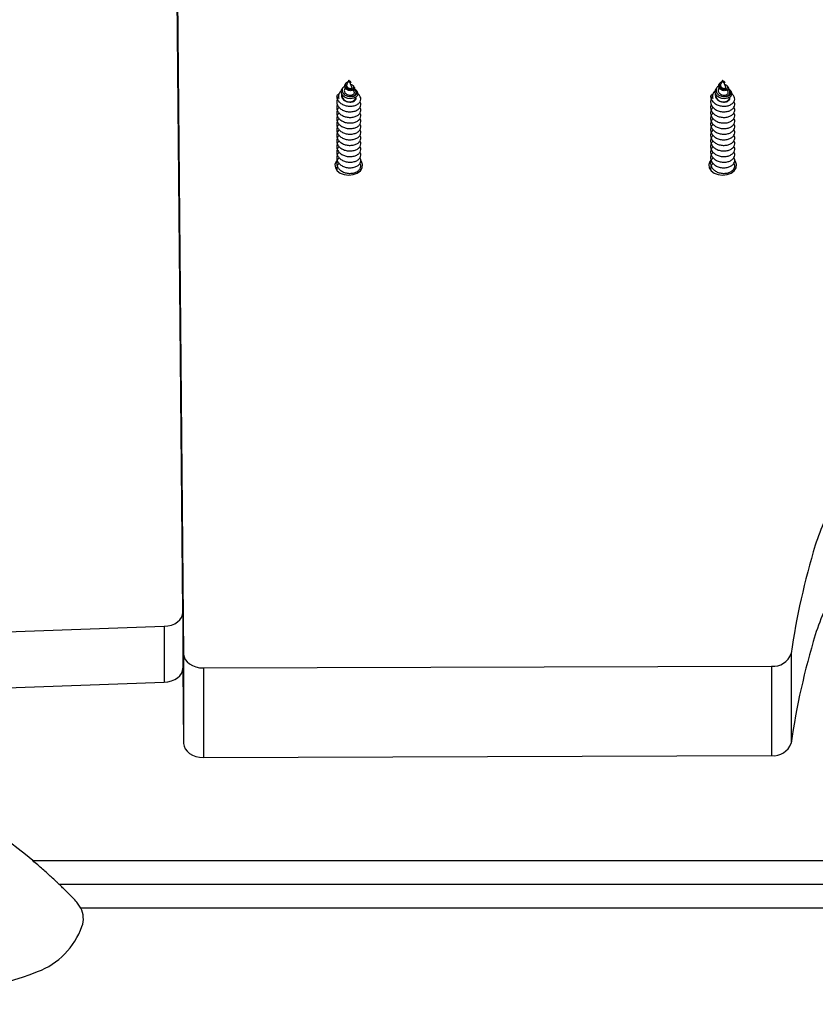
# Model space of a CAD drawing. Units: millimetres. Extents: x 317.5 to 338.3, y 78.9 to 94.9.
# Drawn here: x 322.2 to 322.4, y 91.3 to 91.5 of the extents above; entities that cross this region are included whole.
import ezdxf

# ---------------------------------------------------------------- set-up
doc = ezdxf.new("R2010")
doc.units = ezdxf.units.MM

# ---------------------------------------------------------------- blocks, each defined once
blk = doc.blocks.new('OPSH2_S011D')
at = {"color": 7, "linetype": 'Continuous', "lineweight": 25}
for p, q in [((344.1669490413991, 87.23848329561872), (344.1594350116578, 88.05797635096235)), ((344.1595125722018, 88.05800329226179), (344.1671236979095, 87.22791872996015)), ((344.2088646071282, 87.37299893873853), (344.2083849387494, 87.37195251959486)), ((344.2091204451648, 87.37244080084486), (344.2088646071282, 87.37299893873853)), ((344.3033754082647, 87.37299893873853), (344.3028957473365, 87.37195251959486)), ((344.3036312463013, 87.37244080084486), (344.3033754082647, 87.37299893873853)), ((344.2074012087909, 87.37108169573469), (344.2071821021167, 87.37075166481657)), ((344.2079746203748, 87.37105737703962), (344.2078292446462, 87.37074022072477)), ((344.2081172691909, 87.37216006296796), (344.2080195324746, 87.37201289910001)), ((344.2088646071282, 87.37268070954008), (344.2089473979798, 87.37256650704069)), ((344.2088646071282, 87.37268070954008), (344.2088646071282, 87.37259958761854)), ((344.2088646071282, 87.37259958761854), (344.2088646071282, 87.37254600304288)), ((344.209678359541, 87.37122367399854), (344.2091337817041, 87.3724117137782)), ((344.2094104962674, 87.37246345060987), (344.209353693041, 87.37254898327512)), ((344.21023309997, 87.37001340168638), (344.2100217418996, 87.370474562823)), ((344.2102419363586, 87.37121127623243), (344.2100688742725, 87.37147192734403)), ((344.2109866367904, 87.37008969563169), (344.2108328568069, 87.37032131928129)), ((344.301912017378, 87.37108169573469), (344.3016929107038, 87.37075166481657)), ((344.3024854289619, 87.37105737703962), (344.3023400457827, 87.37074022072477)), ((344.3026280703274, 87.37216006296796), (344.3025303410617, 87.37201289910001)), ((344.3033754082647, 87.37268070954008), (344.3034581991163, 87.37256650704069)), ((344.3033754082647, 87.37268070954008), (344.3033754082647, 87.37259958761854)), ((344.3033754082647, 87.37259958761854), (344.3033754082647, 87.37254600304288)), ((344.3041891606775, 87.37122367399854), (344.3036445828405, 87.3724117137782)), ((344.3039213048545, 87.37246345060987), (344.303864501628, 87.37254898327512)), ((344.304743908557, 87.37001340168638), (344.3045325430361, 87.370474562823)), ((344.3047527449456, 87.37121127623243), (344.3045796754089, 87.37147192734403)), ((344.3054974379269, 87.37008969563169), (344.3053436579434, 87.37032131928129)), ((344.2063741909591, 87.36951081532163), (344.2065181510774, 87.36969892758054)), ((344.2065863238898, 87.36985437649412), (344.2064945327369, 87.36971615332288)), ((344.3008849920956, 87.36951081532163), (344.3010289522139, 87.36969892758054)), ((344.3010971250263, 87.36985437649412), (344.3010053338734, 87.36971615332288)), ((344.1669490413991, 87.23848329561872), (344.1669490413991, 87.22434113997144)), ((344.0149064885703, 87.22963677424116), (344.1622028874484, 87.23492936867399)), ((344.1622028874484, 87.23492936867399), (344.1622028874484, 87.22078727263136)), ((344.1671236979095, 87.22791872996015), (344.1671236979095, 87.2052913166873)), ((344.3206607850519, 87.22803644913358), (344.3206607850519, 87.20540903586073)), ((344.1669490413991, 87.22434113997144), (344.1671236979095, 87.2052913166873)), ((344.1721460150806, 87.2244061686389), (344.3157092334953, 87.22486125010175)), ((344.1721460150806, 87.2244061686389), (344.1721460150806, 87.20177875536604)), ((344.3157092334953, 87.22486125010175), (344.3157092334953, 87.2022338368289)), ((344.0149064885703, 87.21549467819852), (344.1622028874484, 87.22078727263136)), ((344.1721460150806, 87.20177875536604), (344.3157092334953, 87.2022338368289)), ((344.1289758311835, 87.17570726650877), (344.8577359246341, 87.17570726650877)), ((344.8552343474952, 87.16970728415174), (344.1356563793746, 87.16970728415174)), ((344.141175233039, 87.16370730179472), (344.1401231514541, 87.16522465723676)), ((344.8551480697719, 87.16370730179472), (344.141175233039, 87.16370730179472))]:
    blk.add_line(p, q, dxfattribs=at)
at = {"color": 7, "linetype": 'Continuous', "lineweight": 25, "flags": 128}
for points in [[(344.210977815303, 87.37008254307432), (344.2110173629848, 87.37004117745084), (344.2111606972543, 87.3695539094798), (344.2110309081403, 87.36907951611204), (344.2106500642625, 87.36867259520216), (344.2100809591142, 87.36839585083646), (344.2093826907006, 87.36827944296522), (344.2086595224467, 87.36834023970289), (344.2079821007577, 87.36857651251478), (344.2074384467927, 87.3689556576602), (344.2070836501447, 87.36944197195692), (344.2069523709146, 87.36997853296918), (344.2070522384969, 87.37050734537763), (344.2072244363156, 87.37081275957746), (344.2072244363156, 87.37081275957746)], [(344.3054886164394, 87.37008254307432), (344.3055281715718, 87.37004117745084), (344.3056714983908, 87.3695539094798), (344.3055417018262, 87.36907951611204), (344.305160865399, 87.36867259520216), (344.3045917602507, 87.36839585083646), (344.3038934992877, 87.36827944296522), (344.3031703235832, 87.36834023970289), (344.3024929018942, 87.36857651251478), (344.3019492553798, 87.3689556576602), (344.3015944512812, 87.36944197195692), (344.3014631720511, 87.36997853296918), (344.3015630396334, 87.37050734537763), (344.3017352449027, 87.37081275957746), (344.3017352449027, 87.37081275957746)], [(344.2059029715386, 87.35275487679166), (344.2056593971578, 87.35243021029157), (344.2053765582172, 87.35164038914365), (344.2054717021314, 87.35082851427717), (344.2059345172969, 87.35008244293851), (344.2067148613063, 87.34948299902601), (344.2077281551686, 87.34909527081174), (344.2088646071282, 87.348961160361)], [(344.2088646071282, 87.348961160361), (344.2100010441867, 87.34909527081174), (344.2110143529502, 87.34948299902601), (344.2117946820584, 87.35008244293851), (344.212257497224, 87.35082851427717), (344.2123526411382, 87.35164038914365), (344.2120698021976, 87.35243021029157), (344.2119433956472, 87.35261313694639)], [(344.3004137801257, 87.35275487679166), (344.3001701982943, 87.35243021029157), (344.2998873593536, 87.35164038914365), (344.2999825032679, 87.35082851427717), (344.300445325884, 87.35008244293851), (344.3012256624428, 87.34948299902601), (344.3022389563051, 87.34909527081174), (344.3033754082647, 87.348961160361)], [(344.3033754082647, 87.348961160361), (344.3045118527738, 87.34909527081174), (344.3055251466361, 87.34948299902601), (344.3063054906455, 87.35008244293851), (344.306768305811, 87.35082851427717), (344.3068634497253, 87.35164038914365), (344.3065806107846, 87.35243021029157), (344.3064541967836, 87.35261313694639)], [(344.1622028874484, 87.23492936867399), (344.1631453411904, 87.23502753752393), (344.1640443878499, 87.23525022047681), (344.1648673640815, 87.23558949011488), (344.1655844228593, 87.236032948672), (344.1661695169536, 87.23656456249876), (344.1666014122096, 87.23716496008558), (344.1668644326058, 87.23781232613248), (344.1669490413991, 87.23848329561872)], [(344.1671236979095, 87.22791872996015), (344.1672258453694, 87.227230296313), (344.1675157325593, 87.22656916159315), (344.1679822432128, 87.22596059816999), (344.1686075108377, 87.22542803066892), (344.1693675445644, 87.22499172466917), (344.1702332275239, 87.2246685482852), (344.1711713748304, 87.22447083967847), (344.1721460150806, 87.2244061686389)], [(344.1622028874484, 87.22078727263136), (344.1631453411904, 87.22088538187666), (344.1640443878499, 87.22110812443418), (344.1648673640815, 87.2214473344676), (344.1655844228593, 87.22189085262937), (344.1661695169536, 87.22242240685148), (344.1666014122096, 87.2230228044383), (344.1668644326058, 87.22367023008985), (344.1669490413991, 87.22434113997144)], [(344.1671236979095, 87.2052913166873), (344.1672258453694, 87.20460288304014), (344.1675157325593, 87.20394174832029), (344.1679822432128, 87.20333318489713), (344.1686075108377, 87.20280055779142), (344.1693675445644, 87.20236431139631), (344.1702332275239, 87.20204113501234), (344.1711713748304, 87.20184342640562), (344.1721460150806, 87.20177875536604)]]:
    blk.add_lwpolyline(points, dxfattribs=at)
at = {"color": 7, "linetype": 'Continuous', "lineweight": 25}
for centre, radius, start, end in [((344.2075870539305, 87.36889994849541), 0.001358011364773139, 153.2675733539241, 205.3210954500816), ((344.2091002874819, 87.3690770497042), 0.001645874198530803, 261.7672516051334, 348.7615191507123), ((344.3020978783059, 87.36889995588412), 0.001358028796298403, 153.2682928014745, 205.3210923408157), ((344.3036110877285, 87.36907705096264), 0.001645875316575859, 261.7672885377683, 348.7614822198136), ((344.3761682512039, 87.24019046752476), 0.05166786085817081, 147.8455732903109, 162.8660663316439), ((344.5037039239765, 87.20140597453279), 0.1849701945850016, 163.0239284448026, 171.7222624595584), ((344.3761682512039, 87.2175630542519), 0.05166786085817081, 147.8455732903109, 162.8660663316439), ((344.5037039239765, 87.17877856125993), 0.1849701945850016, 163.0239284448026, 171.7222624595584), ((344.3162331493842, 87.22949266979299), 0.00466095872271912, 263.5460178779138, 341.7942998521084), ((344.0400197802709, 87.06994224355881), 0.1382006659717376, 49.93373302390854, 81.41328261662498), ((344.3162331493842, 87.20686525652013), 0.00466095872271912, 263.5460178779138, 341.7942998521084), ((344.1357771560142, 87.16108795697485), 0.006000000000000483, 340.4059359181758, 25.8842294621867), ((344.1234849738638, 87.16546357124534), 0.01904774855146371, 290.6929649553898, 340.4059359181758), ((344.0849882136474, 87.26738013461134), 0.1279926265196395, 261.6873474127996, 290.6929649553898)]:
    blk.add_arc(centre, radius, start, end, dxfattribs=at)
for points, knots in [([(344.2078555153934, 87.37151657122297), (344.2078280908922, 87.37150187672493), (344.207646078713, 87.37140435161076), (344.2074048240374, 87.37112104486143), (344.2071932969481, 87.37069860998821), (344.2071672833889, 87.37022502933699), (344.2073322008749, 87.3697637630964), (344.2076771393838, 87.36935180407502), (344.2081137969437, 87.36906828896711), (344.2084307542607, 87.3689606331861), (344.2085575388995, 87.36891757029218)], [0, 0, 0, 0, 0.0242254234367131, 0.1607803941348304, 0.3014796214105787, 0.4453581495043732, 0.5925551592790557, 0.743796907585213, 0.8975173791264611, 1, 1, 1, 1]), ([(344.2078418361274, 87.37073497551603), (344.2078100992222, 87.37066700877463), (344.2077281142928, 87.37049143247093), (344.2077377982628, 87.3701806189901), (344.2078645806509, 87.36984451389432), (344.2081187084607, 87.36954647319678), (344.2084740078441, 87.36931740579436), (344.2088913700867, 87.36917984350576), (344.2093288690324, 87.36914337475238), (344.2097314454296, 87.36921321937442), (344.2100565357759, 87.36937217272278), (344.2102495323182, 87.36960308873303), (344.2103097227282, 87.36982870324094), (344.2102400663493, 87.36995920201049), (344.2102153675881, 87.37000547426862)], [0, 0, 0, 0, 0.05093544286800755, 0.1315798962969609, 0.2135211928337226, 0.2985308181570547, 0.3841046283267967, 0.4734880952010719, 0.563042412848453, 0.656534524313074, 0.7504303353180947, 0.8477574696170308, 0.9460178384175683, 1, 1, 1, 1]), ([(344.2102273481217, 87.37120269316358), (344.2102690260971, 87.37113616826983), (344.2103670778603, 87.37097966155177), (344.2103055086594, 87.3707199943945), (344.2100876788631, 87.3704787329), (344.2097273776783, 87.37032660280695), (344.2092889046301, 87.37028141125724), (344.208827973942, 87.37035663304061), (344.2084116091246, 87.37054543953356), (344.2080838835064, 87.3708229330247), (344.2078854055915, 87.37116327430779), (344.207834022076, 87.37151995940253), (344.2078897885821, 87.37181469643629), (344.2079975908579, 87.37195883846209), (344.2080318259326, 87.37200461405439)], [0, 0, 0, 0, 0.07663750264604845, 0.1802976801701212, 0.2804075173311815, 0.3769396245291395, 0.4715064764528427, 0.5609170411685163, 0.6494635170334303, 0.7323361216742352, 0.8136781983082285, 0.8913043686433318, 0.9654812198078963, 1, 1, 1, 1]), ([(344.2086689846841, 87.37257216948194), (344.2086427535847, 87.37256431616949), (344.2085299844109, 87.372530554277), (344.2083405434357, 87.37241051443709), (344.2081360330938, 87.37221123277828), (344.2080014453768, 87.37196207988933), (344.2079556076966, 87.37167928484881), (344.2080170832969, 87.3713923426788), (344.2081824598371, 87.37111979903948), (344.2084459425224, 87.3708957271619), (344.2087778611485, 87.3707344610143), (344.2091495596464, 87.37065991930302), (344.2095141640382, 87.37067157957449), (344.2098329903037, 87.37077305019626), (344.2100608359237, 87.3709446973604), (344.2101679044912, 87.37116730026997), (344.210132334572, 87.37140853741265), (344.2099453549193, 87.37162896673807), (344.2096872459608, 87.37178497098792), (344.2094723755409, 87.37182090974407), (344.2093989478675, 87.37183319109602)], [0, 0, 0, 0, 0.01353537461620212, 0.05818944103604597, 0.1033074638307369, 0.1515873527656278, 0.2010098821873567, 0.2530122422224216, 0.3068142183223857, 0.3625941432629219, 0.4208269838035947, 0.480443007115299, 0.5431476366135056, 0.6066433921344547, 0.6738474189022257, 0.7412668821097838, 0.8129780507687361, 0.8847993072098757, 0.9606324647055967, 1, 1, 1, 1]), ([(344.2083895879117, 87.37195079106016), (344.2083674299417, 87.37189763783702), (344.2083161770934, 87.37177469092057), (344.2083200614769, 87.37156737264715), (344.208392381895, 87.37134929420364), (344.2085404726245, 87.37115693859201), (344.2087458889466, 87.3710015073453), (344.2089881575841, 87.37090644299994), (344.2092348588352, 87.37086880650679), (344.2094576271291, 87.37089840690166), (344.2096210279133, 87.37097704289239), (344.20970971859, 87.37109574228454), (344.209687558198, 87.3711804512741), (344.2096764223901, 87.37122301834745)], [0, 0, 0, 0, 0.06202316550669381, 0.1434636791172199, 0.2246055186675367, 0.3126971477722354, 0.4008320454623174, 0.4941147520531939, 0.5894444029625814, 0.688055476676227, 0.7907019790874391, 0.8948257527952599, 1, 1, 1, 1]), ([(344.2085575388995, 87.36891757029218), (344.2087730458913, 87.36886678341854), (344.2092011968521, 87.36876588437784), (344.2098394155327, 87.36881036166184), (344.2103891177985, 87.36899534034099), (344.2107954579529, 87.36929898347796), (344.2110035829214, 87.36969283534695), (344.2109767324014, 87.37011223620976), (344.2107402337782, 87.37050186755073), (344.2104291803576, 87.37068052119125), (344.2102851795283, 87.37076322811765)], [0, 0, 0, 0, 0.1213045178077106, 0.24099749804316, 0.3636002352743555, 0.4897907778606686, 0.6180476317221568, 0.7506505640702831, 0.8845647623652555, 1, 1, 1, 1]), ([(344.2085575388995, 87.36891757029218), (344.2087469768193, 87.36888468919093), (344.2091440458452, 87.36881576916238), (344.2097272033259, 87.36887882604327), (344.2102302470686, 87.36907040196814), (344.2105801260115, 87.36936007322275), (344.2107424289623, 87.36971728779777), (344.2106909381352, 87.37007865908784), (344.2104819670457, 87.37038703506784), (344.2102326991959, 87.3705151260493), (344.2101313846437, 87.37056718844099)], [0, 0, 0, 0, 0.1207627521102418, 0.2531232838953894, 0.3838964644435435, 0.5162259445651816, 0.6470800927018392, 0.7792406864701412, 0.9102727005631231, 1, 1, 1, 1]), ([(344.2088646071282, 87.37259958761854), (344.2089091450713, 87.3725615371804), (344.2089975653454, 87.372485996418), (344.2091433321241, 87.37244015689151), (344.2092654046061, 87.37243038842968), (344.2093498202686, 87.37246248763525), (344.2093781944568, 87.3725142245741), (344.2093385148661, 87.37257895144118), (344.2092264807276, 87.3726269925236), (344.209112398161, 87.37265304561704), (344.2090360637266, 87.3726446434957), (344.2090274470178, 87.37264369505567)], [0, 0, 0, 0, 0.1116083582022347, 0.2215738078668475, 0.3315166140947865, 0.4490446189838916, 0.5740033027448307, 0.7017349874751668, 0.8425354904104017, 0.9822252455245105, 1, 1, 1, 1]), ([(344.2094022410241, 87.37245796698255), (344.2094120295184, 87.37244654400163), (344.2094419814542, 87.37241159067992), (344.2093918013888, 87.37236236284238), (344.2092726312017, 87.37233724871501), (344.2091059142668, 87.37237159762725), (344.2089599891754, 87.3724508693555), (344.2088869619664, 87.37252370641328), (344.2088646071282, 87.37254600304288)], [0, 0, 0, 0, 0.1081600781299688, 0.3309603713478388, 0.5337666382173756, 0.7258401105986787, 0.9160751175925795, 1, 1, 1, 1]), ([(344.3023663165299, 87.37151657122297), (344.3023388920435, 87.37150187672155), (344.3021568799627, 87.371404351585), (344.3019156223576, 87.37112104628457), (344.3017041112112, 87.37069860845129), (344.3016780782189, 87.3702250283734), (344.3018430139124, 87.36976376617952), (344.30218793877, 87.36935180225579), (344.3026246001131, 87.36906828709344), (344.3029415603644, 87.36896063296848), (344.3030683474866, 87.36891757029218)], [0, 0, 0, 0, 0.02422540885311499, 0.160780297345742, 0.3014787431903078, 0.44535727671821, 0.5925547263882847, 0.7437952974672392, 0.8975156764694412, 1, 1, 1, 1]), ([(344.3023526372639, 87.37073497551603), (344.3023208999399, 87.37066700877783), (344.3022389139366, 87.3704914324999), (344.3022486097429, 87.37018061894997), (344.3023753884196, 87.36984451390279), (344.3026295173011, 87.36954647318593), (344.3029848162482, 87.3693174058299), (344.3034021768408, 87.36917984413363), (344.3038396732105, 87.36914337519389), (344.3042422531759, 87.36921321756029), (344.3045673357874, 87.36937217410807), (344.3047603350538, 87.36960308872027), (344.3048205201435, 87.36982870247942), (344.3047508719357, 87.36995920195413), (344.3047261761752, 87.37000547426862)], [0, 0, 0, 0, 0.05093552151481796, 0.1315800863658256, 0.2135215094239494, 0.2985312660062932, 0.3841052083061757, 0.4734888131928874, 0.5630417973020311, 0.6565353861144243, 0.7504303000261836, 0.8477575846029666, 0.9460181051223104, 1, 1, 1, 1]), ([(344.3047381492582, 87.37120269316358), (344.3047798309613, 87.3711361682961), (344.3048778912971, 87.37097966195465), (344.3048163043572, 87.37071999559701), (344.3045984898257, 87.37047873210119), (344.3042381853645, 87.37032660266796), (344.3037997115869, 87.37028141200622), (344.3033387786779, 87.37035663022199), (344.3029224167254, 87.37054544183373), (344.3025946908693, 87.37082293281009), (344.3023962180834, 87.37116327461932), (344.3023448165064, 87.37151996052765), (344.3024006010278, 87.37181469273303), (344.3025083951928, 87.37195883820148), (344.3025426270691, 87.37200461405439)], [0, 0, 0, 0, 0.0766378929275341, 0.1802982357096034, 0.2804074882487945, 0.3769396245080192, 0.4715065049013433, 0.5609184911377008, 0.6494636784481799, 0.7323363080380193, 0.8136784091602771, 0.8913047963264963, 0.965481983519277, 1, 1, 1, 1]), ([(344.3031797858206, 87.37257216948194), (344.3031535573128, 87.37256431592576), (344.303040790285, 87.37253055029193), (344.3028513440867, 87.37241051814924), (344.3026468371496, 87.3722112302971), (344.3025122321864, 87.37196208341166), (344.3024664220843, 87.37167928281244), (344.3025278921237, 87.37139234540498), (344.302693259681, 87.37111979399691), (344.3029567489119, 87.37089573444622), (344.303288659398, 87.37073445574228), (344.303660359676, 87.37065992064302), (344.3040249649674, 87.37067157999506), (344.3043438003822, 87.37077304804285), (344.3045716331551, 87.37094469932332), (344.304678715862, 87.37116729927958), (344.3046431443787, 87.37140853858675), (344.3044561543889, 87.3716289657242), (344.3041980473723, 87.37178497106203), (344.3039831767474, 87.37182090976296), (344.303909749004, 87.37183319109602)], [0, 0, 0, 0, 0.01353427164968508, 0.05818934124824329, 0.1033073430126529, 0.1515877381869994, 0.2010099043634492, 0.2530122401593256, 0.306813619200683, 0.3625943893021878, 0.4208250686709664, 0.4804422110440049, 0.5431468113145124, 0.6066434580330945, 0.6738468110984281, 0.7412665345252496, 0.812977669758401, 0.8847993609068866, 0.9606324830554775, 1, 1, 1, 1]), ([(344.3029003964988, 87.37195079106016), (344.30287823855, 87.37189763785216), (344.3028269857506, 87.37177469097068), (344.3028308696787, 87.37156737237198), (344.3029031915078, 87.37134929662037), (344.3030512731352, 87.37115693651559), (344.3032566921781, 87.37100150562813), (344.3034989640037, 87.37090644443676), (344.3037456673279, 87.37086880603331), (344.303968426884, 87.3708984082887), (344.3041318407315, 87.37097704143564), (344.3042205148495, 87.37109574287092), (344.3041983626842, 87.37118045138591), (344.3041872309772, 87.37122301834745)], [0, 0, 0, 0, 0.06202320201722487, 0.1434637635684901, 0.2246056508837288, 0.3126957669206603, 0.4008307164921949, 0.4941158764959762, 0.5894455835220765, 0.688054651843292, 0.7907027053272504, 0.8948258047492536, 1, 1, 1, 1]), ([(344.3030683474866, 87.36891757029218), (344.3032838519018, 87.36886678357057), (344.3037120024157, 87.36876588373084), (344.3043502219547, 87.3688103613892), (344.3048999267996, 87.36899533913713), (344.305306258519, 87.36929898497336), (344.3055143818868, 87.3696928350687), (344.3054875436069, 87.37011223635557), (344.305251041807, 87.37050186752923), (344.304939988768, 87.37068052118444), (344.3047959881154, 87.37076322811765)], [0, 0, 0, 0, 0.121303280083039, 0.2409976688563653, 0.3636005152215846, 0.4897903667948871, 0.618047334823374, 0.7506503421135152, 0.8845646596113345, 0.9999999999999999, 0.9999999999999999, 0.9999999999999999, 0.9999999999999999]), ([(344.3030683474866, 87.36891757029218), (344.303257782628, 87.36888468946027), (344.3036548507976, 87.36881576913405), (344.3042380105751, 87.36887882417562), (344.3047410456124, 87.3690704047459), (344.3050909424836, 87.36936007040394), (344.3052532107992, 87.36971728884502), (344.3052017562374, 87.37007866060583), (344.3049927654213, 87.37038703273883), (344.3047435041324, 87.37051512573574), (344.3046421932307, 87.37056718844099)], [0, 0, 0, 0, 0.1207614358676093, 0.2531236915481079, 0.3838958833710091, 0.5162264793298244, 0.64708008413331, 0.7792406970213075, 0.9102735762235131, 1, 1, 1, 1]), ([(344.3033754082647, 87.37259958761854), (344.3034199493324, 87.37256153741167), (344.303508373119, 87.37248599940693), (344.3036541330188, 87.37244015581885), (344.3037762068682, 87.37243038869802), (344.3038606183371, 87.37246248766155), (344.3038890082293, 87.37251422468776), (344.3038493131838, 87.37257895106887), (344.3037372805867, 87.37262699274672), (344.3036232079003, 87.37265304408736), (344.3035468674237, 87.3726446435263), (344.3035382481543, 87.37264369505567)], [0, 0, 0, 0, 0.1116114702200802, 0.2215732439249381, 0.3315158278393938, 0.4490435950771141, 0.574002645990004, 0.7017348821849112, 0.8425351004098377, 0.9822213265648126, 1, 1, 1, 1]), ([(344.3039130496112, 87.37245796698255), (344.3039228352253, 87.3724465439856), (344.3039527785564, 87.37241159037099), (344.3039026014384, 87.37236236310693), (344.3037834411755, 87.37233724897554), (344.3036167148451, 87.37237159679468), (344.3034707904962, 87.372450869364), (344.3033977631461, 87.37252370641527), (344.3033754082647, 87.37254600304288)], [0, 0, 0, 0, 0.1081589376307201, 0.3309591905354995, 0.5337623477932346, 0.7258401602046837, 0.9160751327777992, 1, 1, 1, 1]), ([(344.20599461368, 87.36818979757948), (344.205938305154, 87.36807804519565), (344.2058270461804, 87.36785723573014), (344.2058088220859, 87.36752382979527), (344.2058350449864, 87.36705019930163), (344.2060607540324, 87.36643810536945), (344.2066529348613, 87.36576339978956), (344.2074941556935, 87.36526204241503), (344.2084834509382, 87.3649756365918), (344.2095185561092, 87.36493530284106), (344.2104784288906, 87.36512822489726), (344.2112599183201, 87.36553344383282), (344.2117819031628, 87.36609168964131), (344.2119540103749, 87.36672890852014), (344.2119041173637, 87.36721999825606), (344.2117103952356, 87.36743898117146), (344.2116803603498, 87.36747293251676)], [0, 0, 0, 0, 0.03931431767198981, 0.07768043216271629, 0.1090923413295921, 0.1961238665107025, 0.2841502970487562, 0.3711472967781372, 0.4591659720608646, 0.5462072677664566, 0.634141837360207, 0.7212861348503602, 0.8090678817240479, 0.8963772392669814, 0.9839342164002889, 1, 1, 1, 1]), ([(344.2058147119609, 87.36891751068754), (344.2059671007679, 87.36911801550072), (344.2061281590875, 87.3693299271819), (344.2063616239193, 87.36950157575268), (344.2063741909591, 87.36951081532163)], [0, 0, 0, 0, 0.9461715940315005, 1, 1, 1, 1]), ([(344.2058147119609, 87.36891751068754), (344.2058181560447, 87.36882244451418), (344.2058311398681, 87.3684640553216), (344.2060622065914, 87.36785237346774), (344.2066525803742, 87.36717763223672), (344.2074942391457, 87.36667619161278), (344.2084834005384, 87.36638991574164), (344.2095186811592, 87.36634947488257), (344.2104780224819, 87.36654233785096), (344.2112613920098, 87.36694824500731), (344.2117763845796, 87.36750380253996), (344.2119745392392, 87.36815111181554), (344.211808568677, 87.3687878110379), (344.2114977978587, 87.36924421373391), (344.2111871274982, 87.3694098496266), (344.2111296730367, 87.3694404818408)], [0, 0, 0, 0, 0.03099494619743937, 0.1168475952003614, 0.2036845499098541, 0.2895116628211535, 0.3763428545424626, 0.4622103845751628, 0.5489609291720913, 0.6349309150011929, 0.7215297602743154, 0.8076671741767062, 0.8940442785906808, 0.9804048609226444, 1, 1, 1, 1]), ([(344.2063595133153, 87.36831913965864), (344.2062620667235, 87.36839894394902), (344.2060409721338, 87.36858001027996), (344.205895864155, 87.36879646022498), (344.2058147119609, 87.36891751068754)], [0, 0, 0, 0, 0.4407461617696495, 1, 1, 1, 1]), ([(344.2070107685653, 87.37028776186628), (344.2069098884188, 87.37020704963494), (344.2066019975588, 87.36996071218222), (344.2063283745158, 87.36941612933192), (344.2062323656536, 87.36881603464609), (344.2063246957449, 87.36845520725144), (344.2063595133153, 87.36831913965864)], [0, 0, 0, 0, 0.156804401068677, 0.4785742643227583, 0.8033709587154447, 1, 1, 1, 1]), ([(344.2070744561282, 87.36947952288313), (344.2070699407891, 87.36947054296714), (344.2069852288526, 87.36930207144148), (344.2070045879613, 87.36893417167792), (344.2071598608563, 87.36843802476177), (344.2075161004001, 87.36800624218318), (344.2079972983305, 87.36768683225452), (344.2084659833138, 87.36750992680989), (344.2087618181208, 87.36746407008886), (344.2088646071282, 87.36744813698454)], [0, 0, 0, 0, 0.01042572103590906, 0.1955961649403501, 0.3787421105373191, 0.564060780631088, 0.7348410651465336, 0.9078694490702744, 1, 1, 1, 1]), ([(344.2072092073289, 87.36926989334745), (344.2071894415577, 87.36920575874262), (344.2071211344593, 87.36898412060364), (344.2072087435847, 87.36859003563994), (344.2074663714394, 87.36813972459413), (344.207904338174, 87.36777245267197), (344.2083973573376, 87.36753971062554), (344.2087313273558, 87.36747425773254), (344.2088646071282, 87.36744813698454)], [0, 0, 0, 0, 0.07874545636384211, 0.2721307233541447, 0.4659076581946086, 0.665752468831327, 0.8666094784506266, 1, 1, 1, 1]), ([(344.2088646071282, 87.36744813698454), (344.2090328545099, 87.36743726945738), (344.2093703348423, 87.36741547074263), (344.2098711434337, 87.36750804373693), (344.2103222105604, 87.3677102490759), (344.210617040308, 87.36801711005488), (344.2107441040697, 87.36826841066153), (344.2107104649035, 87.36839460282432), (344.2107084321109, 87.36840222853345)], [0, 0, 0, 0, 0.1737986317161192, 0.3486153511463234, 0.5605164333417103, 0.7740156696569742, 0.9863439160380959, 1, 1, 1, 1]), ([(344.3005054148165, 87.36818979757948), (344.3004491103317, 87.36807804496944), (344.3003378589892, 87.36785723435499), (344.3003196208587, 87.36752383019541), (344.3003458477524, 87.3670501990057), (344.3005715562889, 87.36643810802921), (344.3011637286427, 87.36576339339744), (344.3020049629792, 87.36526204631343), (344.3029942565324, 87.36497563633463), (344.3040293617943, 87.36493530369188), (344.3049892353006, 87.36512822388781), (344.3057707283323, 87.36553344273885), (344.3062927015296, 87.3660916907347), (344.30646481602, 87.36672890960914), (344.3064149088113, 87.36721999438028), (344.3062212011208, 87.36743898110483), (344.3061911689368, 87.36747293251676)], [0, 0, 0, 0, 0.03931412289440573, 0.07768029426860062, 0.1090922077649413, 0.1961237449415003, 0.2841498227111994, 0.3711478653818193, 0.4591665527960528, 0.5462072258413703, 0.6341423976504326, 0.7212867071515775, 0.8090681488251289, 0.8963775184018042, 0.9839345076029826, 1, 1, 1, 1]), ([(344.3003255130974, 87.36891751068754), (344.3004778879875, 87.36911802306656), (344.3006389324557, 87.36932994387216), (344.3008724225215, 87.36950157578487), (344.3008849920956, 87.36951081532163)], [0, 0, 0, 0, 0.9461665571252247, 1, 1, 1, 1]), ([(344.3003255130974, 87.36891751068754), (344.3003289571464, 87.36882244449019), (344.3003419408388, 87.3684640552072), (344.3005730095078, 87.3678523760594), (344.3011633739741, 87.36717762586234), (344.3020050464791, 87.3666761955057), (344.302994206124, 87.36638991548669), (344.3040294868324, 87.36634947572887), (344.3049888289436, 87.36654233685512), (344.3057722018135, 87.36694824385783), (344.3062871837427, 87.36750380384689), (344.3064853420124, 87.3681511121448), (344.3063193656517, 87.3687878084767), (344.3060086097934, 87.36924421821143), (344.3056979313717, 87.36940984976474), (344.3056404741732, 87.3694404818408)], [0, 0, 0, 0, 0.03099493174485567, 0.1168475407156838, 0.2036840949370324, 0.289512184856608, 0.3763433360895401, 0.4622101999726884, 0.5489612862557883, 0.6349312319980834, 0.7215297238681293, 0.8076670976056437, 0.8940441617429771, 0.9804044143030439, 0.9999999999999999, 0.9999999999999999, 0.9999999999999999, 0.9999999999999999]), ([(344.3008703219024, 87.36831913965864), (344.3007728756626, 87.36839894408408), (344.3005517811009, 87.36858001135269), (344.3004066682431, 87.36879646039644), (344.3003255130974, 87.36891751068754)], [0, 0, 0, 0, 0.4407446251719023, 1, 1, 1, 1]), ([(344.3015215771524, 87.37028776186628), (344.3014206938359, 87.37020704997249), (344.3011127966231, 87.3699607162079), (344.3008391899456, 87.36941612669592), (344.300743161489, 87.36881603442477), (344.3008355008183, 87.36845520727564), (344.3008703219024, 87.36831913965864)], [0, 0, 0, 0, 0.1568061074178054, 0.4785743084216416, 0.8033708065889865, 1, 1, 1, 1]), ([(344.3015852647153, 87.36947952288313), (344.3015807468151, 87.3694705429923), (344.301495993175, 87.36930208455084), (344.3015154026759, 87.36893416507732), (344.3016706673292, 87.36843802730866), (344.3020269094206, 87.36800624171886), (344.3025081067695, 87.36768683222417), (344.3029767897025, 87.367509928178), (344.3032726217772, 87.36746407026095), (344.3033754082647, 87.36744813698454)], [0, 0, 0, 0, 0.01042655323900163, 0.1955971341226131, 0.3787438083130455, 0.5640626154956346, 0.734843026345182, 0.907871538266048, 1, 1, 1, 1]), ([(344.3017200084654, 87.36926989334745), (344.3017002458407, 87.3692057587193), (344.3016319493825, 87.3689841197406), (344.3017195377647, 87.3685900332744), (344.3019771834997, 87.36813972887732), (344.3024151395022, 87.36777244796097), (344.3029081623937, 87.36753971352289), (344.303242131257, 87.36747425823624), (344.3033754082647, 87.36744813698454)], [0, 0, 0, 0, 0.07874508388628342, 0.2721303682111071, 0.4659086994143054, 0.6657521120034693, 0.866611641859405, 1, 1, 1, 1]), ([(344.3033754082647, 87.36744813698454), (344.3035436584468, 87.36743726917828), (344.3038811397651, 87.36741547020286), (344.3043819448378, 87.36750804467313), (344.3048330162428, 87.36771024937208), (344.3051278249981, 87.3680171087044), (344.3052549420798, 87.36826841394098), (344.3052212611632, 87.36839460283151), (344.3052192257968, 87.36840222853345)], [0, 0, 0, 0, 0.1738010136408105, 0.3486153446007338, 0.5605163107737108, 0.7740154301915256, 0.9863435603163516, 1, 1, 1, 1]), ([(344.2064521538344, 87.36606876629514), (344.2063516302813, 87.36597294651176), (344.2060328495081, 87.36566908235599), (344.2058591692411, 87.36516793520207), (344.2058055856783, 87.36469625568759), (344.2058374926443, 87.36422121118409), (344.2060598532482, 87.36360987080286), (344.2066532145269, 87.36293492707009), (344.2074940300057, 87.36243356260866), (344.2084834861245, 87.36214723403775), (344.2095185555718, 87.36210687925995), (344.2104784305191, 87.36229980832515), (344.2112599162344, 87.36270501924541), (344.2117819191818, 87.36326329934104), (344.2119539885744, 87.36390044235681), (344.2119041617192, 87.36439136215465), (344.2117103952809, 87.36461053953288), (344.2116803603498, 87.36464451330824)], [0, 0, 0, 0, 0.03683645541540108, 0.1168159437652872, 0.1520868386745367, 0.1809704615115232, 0.2609749731361132, 0.3418997949992837, 0.4218836875760665, 0.5027988979252339, 0.5828170815369738, 0.6636574534172417, 0.743771309081685, 0.824471187347454, 0.9047410661677499, 0.9852343081870037, 0.9999999999999999, 0.9999999999999999, 0.9999999999999999, 0.9999999999999999]), ([(344.20599461368, 87.36677555817289), (344.2059383047579, 87.36666380299629), (344.2058270365065, 87.36644297115252), (344.2058088254963, 87.36610954906067), (344.2058350326041, 87.36563606526609), (344.2060607553185, 87.36502379621771), (344.2066529880256, 87.36434924086922), (344.2074941020822, 87.36384776982668), (344.2084834683617, 87.3635615075264), (344.2095185586165, 87.36352101392208), (344.210478423703, 87.36371407364693), (344.21125991731, 87.36411925128175), (344.2117819188936, 87.36467754072278), (344.211953988655, 87.36531468121089), (344.2119041617163, 87.36580560158076), (344.2117103952805, 87.36602477894208), (344.2116803603498, 87.36605875271482)], [0, 0, 0, 0, 0.03930836398483888, 0.07767459868408184, 0.1090930204615693, 0.1961186510242457, 0.2841420355965606, 0.3711452376036395, 0.4591627804496194, 0.546204561387644, 0.6341403552493607, 0.7212849257795874, 0.8090669476906017, 0.8963812338186707, 0.9839384852850576, 1, 1, 1, 1]), ([(344.3009629475204, 87.36606876629514), (344.3008624263523, 87.36597294638125), (344.3005436515379, 87.36566908028158), (344.3003699850835, 87.36516793396748), (344.3003163848653, 87.36469625599213), (344.3003482950938, 87.36422121096112), (344.3005706556268, 87.3636098734343), (344.301164008279, 87.36293492068475), (344.3020048372999, 87.36243356650458), (344.3029942917159, 87.36214723378104), (344.3040293612576, 87.36210688011062), (344.3049892369288, 87.36229980731571), (344.3057707262467, 87.36270501815159), (344.3062927175483, 87.36326330043384), (344.3064647942203, 87.3639004434479), (344.3064149531656, 87.36439135827402), (344.3062212011661, 87.36461053946627), (344.3061911689368, 87.36464451330824)], [0, 0, 0, 0, 0.03683611751330198, 0.1168154603823473, 0.152086419745017, 0.1809700565201499, 0.260974606751898, 0.3418991322039876, 0.4218840110914291, 0.5027992604872235, 0.5828168992498122, 0.6636578526297194, 0.7437717469540862, 0.8244713724618548, 0.904741290017365, 0.98523457087962, 0.9999999999999999, 0.9999999999999999, 0.9999999999999999, 0.9999999999999999]), ([(344.3005054148165, 87.36677555817289), (344.3004491099353, 87.36666380277008), (344.300337849315, 87.36644296977703), (344.3003196242684, 87.36610954946087), (344.3003458353701, 87.3656360649701), (344.3005715575749, 87.36502379887763), (344.3011637818065, 87.36434923447764), (344.3020049093684, 87.36384777372433), (344.3029942739557, 87.36356150726913), (344.3040293643015, 87.36352101477287), (344.304989230113, 87.36371407263742), (344.3057707273222, 87.36411925018801), (344.3062927172601, 87.36467754181558), (344.306464794301, 87.36531468230199), (344.3064149531627, 87.36580559770015), (344.3062212011657, 87.36602477887548), (344.3061911689368, 87.36605875271482)], [0, 0, 0, 0, 0.03930816918268523, 0.07767446077321506, 0.1090928868873217, 0.1961185294619644, 0.2841415612681201, 0.371145806167585, 0.4591633611624428, 0.5462045194571542, 0.6341409155473453, 0.7212854981059552, 0.809067214833358, 0.8963815130132358, 0.9839387765649673, 1, 1, 1, 1]), ([(344.2064521538344, 87.36465452688856), (344.2063516293906, 87.36455872970583), (344.2060328187038, 87.36425491140623), (344.205859175679, 87.36375369917785), (344.2058055850852, 87.36328201738856), (344.2058374926123, 87.36280697075915), (344.2060598596767, 87.36219563413088), (344.2066531769808, 87.36152069398038), (344.207494082682, 87.36101937413964), (344.2084834665504, 87.36073307941592), (344.2095185958419, 87.36069260444806), (344.2104783586703, 87.3608856269633), (344.2112599873678, 87.36129088355659), (344.2117818639418, 87.36184905724902), (344.2119540313524, 87.36248627708694), (344.2119040882902, 87.36297727581996), (344.2117103951736, 87.36319636124959), (344.2116803603498, 87.3632303335063)], [0, 0, 0, 0, 0.03683344012102719, 0.1168163073960199, 0.1520871586553679, 0.1809707457470948, 0.2609751583611816, 0.3418998800749083, 0.4218782223750185, 0.5027945199025189, 0.5828127998586193, 0.6636570876422244, 0.7437658329191905, 0.8244720316259172, 0.9047346312148336, 0.9852277736187505, 1, 1, 1, 1]), ([(344.2064521538344, 87.36324028748197), (344.2063516293651, 87.36314449233333), (344.2060328185976, 87.3628406804848), (344.2058591697466, 87.36233937734343), (344.205805584299, 87.36186785819359), (344.2058375098804, 87.3613926863917), (344.2060598131836, 87.36078153693136), (344.2066532422953, 87.36010647433618), (344.2074940349483, 87.35960513946091), (344.2084834861566, 87.35931884133738), (344.2095185540111, 87.35927835758554), (344.210478424191, 87.35947141353886), (344.21125991991, 87.35987659634478), (344.2117818923805, 87.36043485217613), (344.2119540246775, 87.36107203281549), (344.2119040885264, 87.36156303658548), (344.2117103952053, 87.36178212186611), (344.2116803603498, 87.36181609409971)], [0, 0, 0, 0, 0.0368334702158306, 0.1168164028409144, 0.1520931693006853, 0.1809672341157777, 0.260977381829884, 0.3418974638693617, 0.4218813228120066, 0.5027976864522583, 0.5828170118110779, 0.6636582219043891, 0.7437720438800436, 0.8244718882105945, 0.9047345533781574, 0.9852277615490863, 1, 1, 1, 1]), ([(344.3009629475204, 87.36465452688856), (344.3008624254617, 87.36455872957526), (344.3005436207338, 87.36425490933142), (344.3003699915217, 87.36375369794328), (344.3003163842722, 87.3632820176931), (344.3003482950619, 87.36280697053618), (344.3005706620552, 87.36219563676238), (344.3011639707337, 87.36152068759485), (344.3020048899758, 87.36101937803572), (344.3029942721421, 87.36073307915923), (344.3040294015271, 87.36069260529862), (344.3049891650802, 87.3608856259538), (344.3057707973798, 87.3612908824629), (344.3062926623089, 87.36184905834207), (344.306464836997, 87.36248627817606), (344.3064148797387, 87.36297727194408), (344.3062212010587, 87.36319636118299), (344.3061911689368, 87.3632303335063)], [0, 0, 0, 0, 0.03683310218327331, 0.1168158239743391, 0.1520867396813175, 0.1809703407064975, 0.2609747919147426, 0.3418992172046542, 0.4218785458632187, 0.5027948824247709, 0.582812617520959, 0.6636574867653856, 0.7437662706868401, 0.824472216649117, 0.9047348549567411, 0.9852280361905796, 1, 1, 1, 1]), ([(344.3009629475204, 87.36324028748197), (344.3008624254363, 87.36314449220272), (344.3005436206279, 87.36284067840984), (344.3003699855886, 87.3623393761092), (344.300316383487, 87.36186785849802), (344.3003483123296, 87.36139268616883), (344.3005706155626, 87.36078153956288), (344.3011640360477, 87.36010646795049), (344.3020048422426, 87.35960514335682), (344.3029942917482, 87.3593188410807), (344.3040293596967, 87.35927835843617), (344.3049892306008, 87.35947141252942), (344.3057707299222, 87.35987659525088), (344.3062926907476, 87.36043485326944), (344.3064648303221, 87.36107203390455), (344.3064148799748, 87.3615630327096), (344.3062212010905, 87.3617821217995), (344.3061911689368, 87.36181609409971)], [0, 0, 0, 0, 0.03683313228101897, 0.1168159194290456, 0.1520927503345067, 0.1809668290809817, 0.2609770153990038, 0.3418968009997162, 0.4218816462466448, 0.5027980489280505, 0.5828168294411231, 0.6636586210223729, 0.7437724816519649, 0.8244720732186083, 0.9047347771119237, 0.9852280241198392, 0.9999999999999999, 0.9999999999999999, 0.9999999999999999, 0.9999999999999999]), ([(344.2064521538344, 87.36182610768003), (344.2063516293891, 87.36173031049795), (344.2060328186978, 87.36142649220041), (344.2058591757226, 87.36092527994927), (344.2058055850246, 87.36045359820787), (344.2058374929321, 87.35997855140369), (344.2060598559162, 87.35936721665017), (344.2066531985251, 87.35869225956598), (344.2074940557506, 87.3581909661936), (344.2084834831765, 87.35790465918113), (344.2095185545648, 87.35786417804486), (344.2104784249877, 87.35805723507721), (344.2112599162044, 87.3584624109689), (344.2117819220468, 87.35902071009701), (344.211953977209, 87.35965781368378), (344.2119041904597, 87.36014882734182), (344.211710395293, 87.36036790187889), (344.2116803603498, 87.36040185469312)], [0, 0, 0, 0, 0.03683352672857133, 0.1168165820696172, 0.1520875162623485, 0.1809711712688978, 0.260975771999698, 0.3419006839940877, 0.4218823920118873, 0.5027988798002425, 0.5828183279308609, 0.6636596620569692, 0.7437736069494063, 0.8244735750958603, 0.904743543317923, 0.9852368749877178, 1, 1, 1, 1]), ([(344.2064521538344, 87.36041186827345), (344.2063516293365, 87.36031607085582), (344.2060328184783, 87.36001225181124), (344.2058591773537, 87.35951104784115), (344.2058055841177, 87.35903936061304), (344.2058375013478, 87.35856437801993), (344.2060598312309, 87.35795295726159), (344.2066532110153, 87.35727811709508), (344.2074940617143, 87.35677669673048), (344.2084834742663, 87.35649042849076), (344.2095185632308, 87.35644993699322), (344.2104784235137, 87.35664299579409), (344.211259917361, 87.35704817346597), (344.2117819188799, 87.35760646289704), (344.2119539886589, 87.35824360338783), (344.2119041617162, 87.35873452375711), (344.2117103952805, 87.35895370111844), (344.2116803603498, 87.35898767489118)], [0, 0, 0, 0, 0.03683361817901843, 0.1168168721023566, 0.1520878938659231, 0.1809679721389695, 0.2609762916384177, 0.3418983507690775, 0.4218793534338652, 0.5027960421220431, 0.582814708897679, 0.6636562437370181, 0.7437703875367206, 0.8244705560454213, 0.9047407235621249, 0.9852342550811284, 1, 1, 1, 1]), ([(344.3009629475204, 87.36182610768003), (344.3008624254603, 87.36173031036739), (344.3005436207279, 87.3614264901256), (344.3003699915653, 87.3609252787147), (344.3003163842116, 87.3604535985124), (344.3003482953817, 87.35997855118073), (344.3005706582948, 87.35936721928157), (344.3011639922777, 87.35869225318078), (344.3020048630447, 87.35819097008938), (344.3029942887682, 87.35790465892451), (344.3040293602504, 87.35786417889551), (344.3049892313975, 87.35805723406776), (344.3057707262167, 87.35846240987514), (344.3062927204132, 87.35902071118981), (344.3064647828552, 87.35965781477474), (344.3064149819053, 87.36014882346129), (344.3062212011783, 87.36036790181227), (344.3061911689368, 87.36040185469312)], [0, 0, 0, 0, 0.03683318879741373, 0.1168160986702399, 0.1520870973178305, 0.1809707662636614, 0.2609754056047642, 0.34190002119088, 0.4218827155493805, 0.502799242388116, 0.5828181456812159, 0.6636600613053132, 0.7437740448608224, 0.8244737602521229, 0.9047437672125548, 0.9852371377285143, 1, 1, 1, 1]), ([(344.3009629475204, 87.36041186827345), (344.3008624254076, 87.36031607072526), (344.3005436205083, 87.36001224973643), (344.3003699931965, 87.35951104660657), (344.300316383305, 87.35903936091754), (344.3003483037974, 87.35856437779698), (344.3005706336096, 87.35795295989337), (344.3011640047681, 87.3572781107097), (344.3020048690082, 87.35677670062657), (344.3029942798579, 87.35649042823397), (344.3040293689165, 87.35644993784386), (344.3049892299236, 87.35664299478464), (344.3057707273732, 87.35704817237222), (344.3062927172464, 87.35760646398984), (344.3064647943048, 87.35824360447893), (344.3064149531626, 87.35873451987648), (344.3062212011657, 87.35895370105183), (344.3061911689368, 87.35898767489118)], [0, 0, 0, 0, 0.03683328024566189, 0.1168163886974661, 0.1520874749147498, 0.1809675671242854, 0.2609759252328768, 0.3418976879374057, 0.4218796769526651, 0.5027964046883328, 0.5828145266145243, 0.6636566429503112, 0.7437708254102241, 0.8244707411601642, 0.9047409474123695, 0.9852345177746622, 1, 1, 1, 1]), ([(344.2064521538344, 87.3589976884715), (344.206351628813, 87.35890186442207), (344.2060328012498, 87.35859794657415), (344.2058591819164, 87.35809687027174), (344.205805583445, 87.3576252194894), (344.2058375053263, 87.35715002863921), (344.2060598393459, 87.35653885876805), (344.2066531778284, 87.35586383625798), (344.2074940900689, 87.35536256326206), (344.2084834682914, 87.35507613514157), (344.2095185517732, 87.35503580576318), (344.210478428741, 87.35522873254386), (344.2112599313113, 87.35563393249987), (344.2117818869838, 87.35619226817853), (344.2119540151381, 87.3568294008254), (344.2119041171661, 87.35732050188807), (344.2117103952091, 87.35753948422845), (344.2116803603498, 87.3575734354846)], [0, 0, 0, 0, 0.03683198685228991, 0.1168172107519869, 0.1520881713694681, 0.1809659513023973, 0.2609762817173848, 0.3419012543401815, 0.4218798446150893, 0.5027976876312311, 0.5828170003418921, 0.6636575228244594, 0.7437715277377323, 0.8244740694992262, 0.9047369179442868, 0.9852303099191515, 1, 1, 1, 1]), ([(344.3009629475204, 87.3589976884715), (344.3008624248841, 87.35890186429154), (344.3005436032801, 87.35859794449874), (344.3003699977594, 87.3580968690374), (344.3003163826324, 87.35762521979392), (344.3003483077759, 87.3571500284163), (344.3005706417247, 87.35653886139941), (344.3011639715814, 87.35586382987232), (344.3020048973627, 87.35536256715862), (344.3029942738831, 87.35507613488498), (344.3040293574588, 87.35503580661387), (344.3049892351508, 87.3552287315345), (344.3057707413236, 87.35563393140592), (344.3062926853507, 87.35619226927183), (344.306464820783, 87.35682940191433), (344.3064149086137, 87.35732049801227), (344.3062212010943, 87.35753948416182), (344.3061911689368, 87.3575734354846)], [0, 0, 0, 0, 0.03683164889908139, 0.1168167273235003, 0.152087752390236, 0.1809655462549832, 0.2609759152702148, 0.3419005914715454, 0.4218801681111956, 0.5027980501654027, 0.5828168180237934, 0.6636579219972604, 0.7437719655607942, 0.8244742545643075, 0.9047371417314373, 0.9852305725395947, 1, 1, 1, 1]), ([(344.2064521538344, 87.35758344906492), (344.2063516293846, 87.35748765187604), (344.206032818679, 87.35718383355693), (344.2058591758626, 87.35668262154485), (344.2058055848303, 87.35621093930038), (344.2058374939579, 87.35573589433231), (344.2060598402764, 87.35512454971774), (344.2066532311267, 87.35444967727766), (344.2074940363999, 87.35394829077788), (344.2084834858238, 87.35366200571326), (344.209518553905, 87.35362151817989), (344.210478424958, 87.35381457627116), (344.2112599169722, 87.35421975434208), (344.2117819189841, 87.35477804366583), (344.2119539886297, 87.35541518418566), (344.2119041617173, 87.35590610454835), (344.2117103952806, 87.35612528190988), (344.2116803603498, 87.35615925568266)], [0, 0, 0, 0, 0.03683346031373308, 0.1168163714366669, 0.1520872420320835, 0.1809708449582744, 0.2609753014321139, 0.3418970137387422, 0.4218808511789881, 0.5027971930661516, 0.5828164969130377, 0.6636576852734645, 0.7437714857117815, 0.8244713083474521, 0.9047411318340678, 0.9852343183656671, 0.9999999999999999, 0.9999999999999999, 0.9999999999999999, 0.9999999999999999]), ([(344.2064521538344, 87.35616926926298), (344.2063516302813, 87.3560734494796), (344.2060328495081, 87.35576958532383), (344.2058591692411, 87.3552684381699), (344.2058055856783, 87.35479675865543), (344.2058374926443, 87.35432171415192), (344.2060598532482, 87.3537103737707), (344.2066532145269, 87.35303543003792), (344.2074940300057, 87.35253406557649), (344.2084834861245, 87.35224773700558), (344.2095185555718, 87.35220738222779), (344.2104784305191, 87.35240031129298), (344.2112599162344, 87.35280552221325), (344.2117819191818, 87.35336380230888), (344.2119539885744, 87.35400094532464), (344.2119041617192, 87.35449186512248), (344.2117103952809, 87.35471104250071), (344.2116803603498, 87.35474501627607)], [0, 0, 0, 0, 0.03683645541540108, 0.1168159437652872, 0.1520868386745367, 0.1809704615115232, 0.2609749731361132, 0.3418997949992837, 0.4218836875760665, 0.5027988979252339, 0.5828170815369738, 0.6636574534172417, 0.743771309081685, 0.824471187347454, 0.9047410661677499, 0.9852343081870037, 0.9999999999999999, 0.9999999999999999, 0.9999999999999999, 0.9999999999999999]), ([(344.3009629475204, 87.35758344906492), (344.3008624254557, 87.35748765174547), (344.3005436207091, 87.35718383148212), (344.3003699917053, 87.35668262031028), (344.3003163840173, 87.35621093960492), (344.3003482964075, 87.35573589410934), (344.300570642655, 87.35512455234927), (344.3011640248791, 87.35444967089254), (344.3020048436941, 87.35394829467369), (344.3029942914154, 87.35366200545656), (344.3040293595906, 87.35362151903054), (344.3049892313678, 87.35381457526171), (344.3057707269844, 87.35421975324833), (344.3062927173506, 87.35477804475863), (344.3064647942756, 87.35541518527674), (344.3064149531637, 87.35590610066772), (344.3062212011658, 87.35612528184328), (344.3061911689368, 87.35615925568266)], [0, 0, 0, 0, 0.03683312238287232, 0.1168158880371702, 0.1520868230870307, 0.180970439952233, 0.2609749350356267, 0.3418963509196957, 0.4218811746723425, 0.5027975556091293, 0.5828163146188007, 0.663658084475482, 0.7437719235761218, 0.8244714934564099, 0.904741355680644, 0.985234581057655, 0.9999999999999999, 0.9999999999999999, 0.9999999999999999, 0.9999999999999999]), ([(344.3009629475204, 87.35616926926298), (344.3008624263523, 87.35607344934908), (344.3005436515379, 87.35576958324941), (344.3003699850835, 87.35526843693532), (344.3003163848653, 87.35479675895996), (344.3003482950938, 87.35432171392895), (344.3005706556268, 87.35371037640213), (344.301164008279, 87.35303542365259), (344.3020048372999, 87.35253406947241), (344.3029942917159, 87.35224773674888), (344.3040293612576, 87.35220738307845), (344.3049892369288, 87.35240031028354), (344.3057707262467, 87.35280552111942), (344.3062927175483, 87.35336380340168), (344.3064647942203, 87.35400094641574), (344.3064149531656, 87.35449186124185), (344.3062212011661, 87.3547110424341), (344.3061911689368, 87.35474501627607)], [0, 0, 0, 0, 0.03683611751330198, 0.1168154603823473, 0.152086419745017, 0.1809700565201499, 0.260974606751898, 0.3418991322039876, 0.4218840110914291, 0.5027992604872235, 0.5828168992498122, 0.6636578526297194, 0.7437717469540862, 0.8244713724618548, 0.904741290017365, 0.98523457087962, 0.9999999999999999, 0.9999999999999999, 0.9999999999999999, 0.9999999999999999]), ([(344.2064521538344, 87.35475502985639), (344.2063516293906, 87.35465923267367), (344.2060328187038, 87.35435541437407), (344.205859175679, 87.35385420214568), (344.2058055850852, 87.35338252035639), (344.2058374926123, 87.35290747372699), (344.2060598596767, 87.35229613709872), (344.2066531769808, 87.35162119694822), (344.207494082682, 87.35111987710748), (344.2084834665504, 87.35083358238376), (344.2095185958419, 87.3507931074159), (344.2104783586703, 87.35098612993113), (344.2112599873678, 87.35139138652443), (344.2117818639418, 87.35194956021685), (344.2119540313524, 87.35258678005478), (344.2119040882902, 87.35307777878779), (344.2117103951736, 87.35329686421743), (344.2116803603498, 87.35333083647413)], [0, 0, 0, 0, 0.03683344012102719, 0.1168163073960199, 0.1520871586553679, 0.1809707457470948, 0.2609751583611816, 0.3418998800749083, 0.4218782223750185, 0.5027945199025189, 0.5828127998586193, 0.6636570876422244, 0.7437658329191905, 0.8244720316259172, 0.9047346312148336, 0.9852277736187505, 1, 1, 1, 1]), ([(344.2064521538344, 87.3533407904498), (344.2063516293421, 87.35324499621022), (344.2060328185017, 87.35294118724475), (344.2058591746159, 87.35243986414395), (344.2058055839586, 87.35196841210949), (344.2058375061026, 87.35149317163273), (344.2060598129992, 87.35088205085712), (344.2066532423443, 87.35020697439285), (344.2074940349351, 87.3497056432153), (344.2084834861601, 87.3494193440961), (344.2095185540102, 87.34937886060979), (344.2104784241912, 87.34957191649166), (344.2112599199099, 87.34997709931666), (344.2117818923805, 87.35053535514288), (344.2119540246775, 87.35117253578362), (344.2119040885264, 87.35166353955331), (344.2117103952053, 87.35188262483395), (344.2116803603498, 87.35191659706754)], [0, 0, 0, 0, 0.03683346990992067, 0.1168164018707289, 0.1520895271663615, 0.1809672409180222, 0.2609773879676268, 0.3418974693350457, 0.4218813276134074, 0.5027976905816312, 0.5828170152758729, 0.6636582246977804, 0.7437720460080722, 0.8244718896683934, 0.9047345541693577, 0.985227761671773, 1, 1, 1, 1]), ([(344.3009629475204, 87.35475502985639), (344.3008624254617, 87.3546592325431), (344.3005436207338, 87.35435541229926), (344.3003699915217, 87.35385420091112), (344.3003163842722, 87.35338252066093), (344.3003482950619, 87.35290747350402), (344.3005706620552, 87.35229613973021), (344.3011639707337, 87.35162119056268), (344.3020048899758, 87.35111988100356), (344.3029942721421, 87.35083358212707), (344.3040294015271, 87.35079310826646), (344.3049891650802, 87.35098612892163), (344.3057707973798, 87.35139138543073), (344.3062926623089, 87.35194956130991), (344.306464836997, 87.3525867811439), (344.3064148797387, 87.35307777491191), (344.3062212010587, 87.35329686415082), (344.3061911689368, 87.35333083647413)], [0, 0, 0, 0, 0.03683310218327331, 0.1168158239743391, 0.1520867396813175, 0.1809703407064975, 0.2609747919147426, 0.3418992172046542, 0.4218785458632187, 0.5027948824247709, 0.582812617520959, 0.6636574867653856, 0.7437662706868401, 0.824472216649117, 0.9047348549567411, 0.9852280361905796, 1, 1, 1, 1]), ([(344.3009629475204, 87.3533407904498), (344.3008624254132, 87.35324499607961), (344.3005436205319, 87.35294118516977), (344.3003699904584, 87.35243986290972), (344.3003163831462, 87.35196841241398), (344.3003483085521, 87.35149317140981), (344.300570615378, 87.3508820534886), (344.3011640360968, 87.35020696800711), (344.3020048422293, 87.34970564711122), (344.3029942917517, 87.34941934383941), (344.3040293596957, 87.34937886146044), (344.3049892306011, 87.34957191548223), (344.3057707299221, 87.34997709822275), (344.3062926907476, 87.35053535623618), (344.3064648303221, 87.3511725368727), (344.3064148799748, 87.35166353567742), (344.3062212010905, 87.35188262476733), (344.3061911689368, 87.35191659706754)], [0, 0, 0, 0, 0.03683313197493138, 0.1168159184582918, 0.1520891082025798, 0.1809668358872421, 0.2609770215403703, 0.3418968064686299, 0.4218816510508752, 0.5027980530598561, 0.5828168329079635, 0.6636586238174087, 0.7437724837812452, 0.8244720746772656, 0.9047347779035888, 0.985228024242596, 0.9999999999999999, 0.9999999999999999, 0.9999999999999999, 0.9999999999999999]), ([(344.2064521538344, 87.35192661064787), (344.2063518368072, 87.351830847123), (344.2060336839369, 87.35152713556846), (344.2058527488715, 87.3510247400478), (344.2058145034571, 87.35055554834777), (344.2058030183889, 87.35032484417641), (344.205843643807, 87.35021927395377), (344.2058491634456, 87.35020493048353)], [0, 0, 0, 0, 0.1985500932406853, 0.629696510814681, 0.81982349279658, 0.9755200253861052, 1, 1, 1, 1]), ([(344.2118138300506, 87.35019521492643), (344.2118090167629, 87.3502657686433), (344.2118014558696, 87.3503765970759), (344.2117126368952, 87.35046888141656), (344.2116803603498, 87.3505024172656)], [0, 0, 0, 0, 0.6366030379057321, 1, 1, 1, 1]), ([(344.3009629475204, 87.35192661064787), (344.30086263287, 87.35183084699165), (344.3005444859356, 87.35152713349086), (344.3003635648876, 87.35102473882415), (344.3003253024334, 87.35055554864202), (344.3003138195838, 87.35032484417277), (344.3003544449505, 87.35021927395334), (344.3003599645821, 87.35020493048353)], [0, 0, 0, 0, 0.1985487027520342, 0.6296952723560637, 0.819823014614958, 0.9755199604171803, 1, 1, 1, 1]), ([(344.3063246386376, 87.35019521492643), (344.3063198211219, 87.35026576825013), (344.3063122536462, 87.35037659519719), (344.3062234422762, 87.35046888125326), (344.3061911689368, 87.3505024172656)], [0, 0, 0, 0, 0.6366080232377699, 1, 1, 1, 1]), ([(344.1356563793746, 87.16970728415174), (344.1356133624863, 87.16974859536963), (344.1355275298013, 87.16983102468734), (344.1348268214044, 87.17049854418701), (344.1335239910049, 87.17171650088092), (344.1314827296285, 87.17356857779492), (344.1298248736335, 87.17498293022425), (344.1289758311835, 87.17570726650877)], [0, 0, 0, 0, 0.1322675182328202, 0.2639167238841136, 0.4501714872644154, 0.7184147785419975, 0.9999999999999999, 0.9999999999999999, 0.9999999999999999, 0.9999999999999999]), ([(344.1401231514541, 87.16522465723676), (344.1394411282786, 87.16593207574249), (344.1382187561462, 87.16719996325494), (344.1367955261657, 87.16860585293449), (344.1359702375858, 87.16940643258633), (344.1356801361569, 87.169684487112), (344.1356613208187, 87.16970254233544), (344.1356563793746, 87.16970728415174)], [0, 0, 0, 0, 0.3279309824629819, 0.5877420427184572, 0.7831734686408884, 0.9430551727446527, 1, 1, 1, 1])]:
    blk.add_open_spline(points, degree=3, knots=knots, dxfattribs=at)

msp = doc.modelspace()

# ---------------------------------------------------------------- block references
msp.add_blockref('OPSH2_S011D', (-21.91138583295287, 4.149206070507034))

doc.saveas('drawing.dxf')
